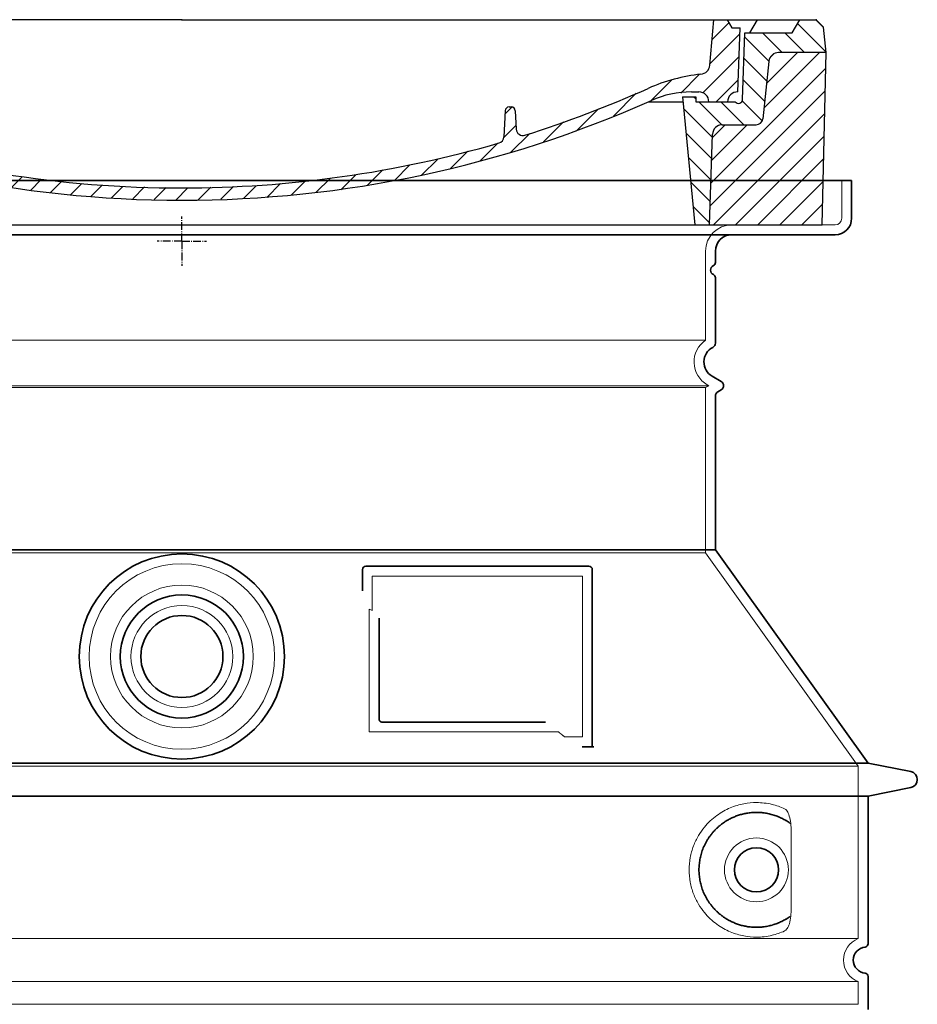
# Model space of a CAD drawing. Units: millimetres. Extents: x 242021 to 263735, y 136028 to 149519.
# Drawn here: x 255003 to 255549, y 144449 to 145049 of the extents above; entities that cross this region are included whole.
import ezdxf

# ---------------------------------------------------------------- set-up
doc = ezdxf.new("R2010")
doc.units = ezdxf.units.MM
for name, pattern in [('AM_DIN_G_W050x2', [6.875, 4.75, -0.875, 0.375, -0.875]), ('AM_ISO08W050', [18, 12, -1.5, 3, -1.5]), ('DASHED', [0])]:
    doc.linetypes.add(name, pattern=pattern)
for name, color, linetype, lineweight in [('AM_7', 4, 'AM_ISO08W050', 25), ('AM_8', 1, 'Continuous', 25), ('Skrytá (ISO)', 1, 'DASHED', 18), ('Viditelná (ISO)', 7, 'Continuous', 35)]:
    doc.layers.add(name, color=color, linetype=linetype, lineweight=lineweight)
doc.layers.add('PUNKTE', color=1, linetype='Continuous')

# ---------------------------------------------------------------- blocks, each defined once
blk = doc.blocks.new('*X78')
at = {"layer": 'AM_8'}
for p, q in [((-339.66, 145.274), (-324.934, 160)), ((-339.206, 132.258), (-312.948, 158.516)), ((-270.19, 147.392), (-257.582, 160)), ((-256.112, 148), (-244.112, 160)), ((322.934, 147.819), (333.212, 158.097)), ((-243.222, 147.42), (-236.047, 154.594)), ((321.643, 133.057), (339.87, 151.285)), ((-338.751, 119.242), (-312.269, 145.724)), ((-242.464, 134.707), (-234.028, 143.143)), ((-332.748, 111.774), (-308.539, 135.983)), ((317.607, 115.551), (339.383, 137.327)), ((-306.735, 124.317), (-301.06, 129.992)), ((-251.2, 112.5), (-232.008, 131.692)), ((303.9, 115.315), (315.168, 126.583)), ((-297.323, 120.259), (-291.614, 125.968)), ((-287.49, 116.621), (-281.317, 122.794)), ((-276.644, 113.997), (-269.965, 120.677)), ((-264.286, 112.885), (-257.171, 120)), ((-239.185, 111.045), (-229.989, 120.241)), ((285.858, 110.743), (298.346, 123.231)), ((325.526, 110), (338.895, 123.369)), ((262.934, 101.289), (276.799, 115.154)), ((-321.052, 110), (-320.989, 110.063)), ((-234.28, 102.479), (-227.97, 108.789)), ((196.794, 102.501), (201.015, 106.723)), ((240.168, 91.994), (253.842, 105.668)), ((-230.155, 93.135), (-224.957, 98.332)), ((220.212, 85.508), (232.511, 97.807)), ((-222.85, 86.969), (-217.348, 92.471)), ((196.033, 88.27), (203.588, 95.825)), ((200.255, 79.021), (211.881, 90.648)), ((-213.217, 83.131), (-207.113, 89.235)), ((-203.01, 79.868), (-196.753, 86.125)), ((181.669, 73.906), (192.442, 84.679)), ((-192.74, 76.667), (-186.392, 83.015)), ((-181.959, 73.978), (-176.032, 79.905)), ((163.723, 69.43), (174.287, 79.995)), ((-171.177, 71.289), (-165.146, 77.321)), ((-160.396, 68.601), (-154.151, 74.845)), ((-149.614, 65.912), (-143.157, 72.369)), ((145.82, 64.998), (156.133, 75.31)), ((-138.372, 63.684), (-132.162, 69.893)), ((-126.921, 61.665), (-120.593, 67.992)), ((-115.47, 59.645), (-108.976, 66.139)), ((113.11, 59.228), (122.361, 68.48)), ((129.465, 62.113), (138.745, 71.393)), ((-104.019, 57.625), (-97.359, 64.285)), ((-92.224, 55.95), (-85.62, 62.555)), ((-80.035, 54.668), (-73.32, 61.384)), ((-67.846, 53.387), (-61.021, 60.213)), ((51.687, 51.687), (60.105, 60.105)), ((66.74, 53.27), (75.173, 61.702)), ((81.794, 54.853), (90.24, 63.299)), ((96.847, 56.435), (105.978, 65.567)), ((-55.657, 52.106), (-48.722, 59.041)), ((-43.053, 51.24), (-35.901, 58.391)), ((-29.959, 50.863), (-22.757, 58.065)), ((-16.866, 50.486), (-9.613, 57.739)), ((-3.773, 50.109), (3.727, 57.608)), ((9.873, 50.284), (17.6, 58.011)), ((23.743, 50.683), (31.474, 58.414)), ((37.612, 51.083), (45.347, 58.817))]:
    blk.add_line(p, q, dxfattribs=at)
blk = doc.blocks.new('701740')
at = {"layer": 'AM_8'}
h = blk.add_hatch(dxfattribs=at)
h.set_pattern_fill('ANSI31', color=256, scale=3, angle=90, style=0)
h.set_pattern_definition([(135, (-11773.946, -11292.978), (-6.735192, -6.735192), [])])
h.paths.add_polyline_path([(-323.24, 65.19), (-321.5, 10), (-312.5, 10), (-305, 88), (-313, 88), (-313, 85), (-337.08, 85, -0.414214), (-338.08, 84), (-338.91, 84), (-342.32, 84, -0.365571), (-344.78, 86.08), (-352, 127), (-371.78, 127), (-376.4, 135), (-386.4, 135), (-390.87, 130.53), (-392.5, 115), (-363.53, 115, -0.383868), (-357.56, 109.63), (-353.88, 74.58, 0.383868), (-349.9, 71), (-329.23, 71, -0.40503)])
h.paths.add_polyline_path([(329.23, 71), (349.9, 71, 0.383868), (353.88, 74.58), (357.56, 109.63, -0.383868), (363.53, 115), (392.5, 115), (390.87, 130.53), (386.4, 135), (376.4, 135), (371.78, 127), (343, 127), (341.58, 86.46, -0.714995), (337.08, 85), (313, 85), (313, 88), (305, 88), (312.5, 10), (321.5, 10), (323.24, 65.19, -0.40503)])
h = blk.add_hatch(dxfattribs=at)
h.set_pattern_fill('ANSI31', color=256, scale=3, style=0)
h.set_pattern_definition([(45, (-11773.946, -11292.978), (-6.735192, 6.735192), [])])
h.paths.add_polyline_path([(-323.24, 65.19, 0.40503), (-329.23, 71), (-349.9, 71, -0.383868), (-353.88, 74.58), (-357.56, 109.63, 0.383868), (-363.53, 115), (-392.5, 115), (-390, 10), (-321.5, 10)])
h.paths.add_polyline_path([(349.9, 71), (329.23, 71, 0.40503), (323.24, 65.19), (321.5, 10), (390, 10), (392.5, 115), (363.53, 115, 0.383868), (357.56, 109.63), (353.88, 74.58, -0.383868)])
for p, q in [((-390.87, 130.53), (-386.4, 135)), ((0, 135), (-386.4, 135)), ((-371.78, 127), (-376.4, 135)), ((-332.11, 135), (-335, 130)), ((-312.56, 122.38), (-313, 135)), ((-270.6, 123.42), (-271, 135)), ((-227.21, 79.46), (-237, 135)), ((0, 135), (386.4, 135)), ((321.57, 107.22), (324, 135)), ((332.11, 135), (335, 130)), ((346, 127), (350.62, 135)), ((371.78, 127), (376.4, 135)), ((390.87, 130.53), (386.4, 135)), ((-392.5, 115), (-390.87, 130.53)), ((-352, 127), (-371.78, 127)), ((-344.78, 86.07), (-352, 127)), ((-344.96, 107.07), (-349, 130)), ((-335, 130), (-349, 130)), ((-338.64, 91), (-340, 130)), ((335, 130), (340, 130)), ((338.64, 91), (340, 130)), ((341.58, 86.41), (343, 127)), ((343, 127), (371.78, 127)), ((392.5, 115), (390.87, 130.53)), ((-261.83, 123), (-244.59, 123)), ((-242.89, 97.41), (-242.09, 120.41)), ((-390, 10), (-392.5, 115)), ((-392.5, 115), (-363.53, 115)), ((392.5, 115), (363.53, 115)), ((390, 10), (392.5, 115)), ((-357.56, 109.63), (-353.88, 74.58)), ((357.56, 109.63), (353.88, 74.58)), ((-342.49, 105), (-341.54, 105)), ((-342.49, 105), (-340.9, 85.83)), ((-321, 85), (-320.8, 90.63)), ((-310.42, 91), (-315, 91)), ((-245.39, 95), (-258, 95)), ((310.42, 91), (315, 91)), ((-342.32, 84), (-338.91, 84)), ((-338.91, 84), (-338.64, 84)), ((-338.64, 84), (-338.08, 84)), ((-337.08, 85), (-337.08, 85)), ((-313, 85), (-337.08, 85)), ((-313, 88), (-313, 85)), ((-313, 88), (-305, 88)), ((-305, 88), (-312.5, 10)), ((-244.61, 87.5), (-258, 87.5)), ((284.18, 85), (305.2, 85)), ((284.18, 85), (305.2, 85)), ((305, 88), (312.5, 10)), ((305, 88), (313, 88)), ((305, 88), (313, 88)), ((313, 88), (313, 85)), ((313, 88), (313, 85)), ((313, 85), (337.08, 85)), ((313, 85), (337.08, 85)), ((196.89, 79.49), (196.14, 63.54)), ((199.39, 81.88), (200, 81.88)), ((200, 81.88), (200.63, 81.88)), ((203.13, 79.51), (203.73, 68.22)), ((-329.23, 71), (-349.9, 71)), ((329.23, 71), (349.9, 71)), ((-321.5, 10), (-323.24, 65.19)), ((321.5, 10), (323.24, 65.19)), ((-312.5, 10), (-390, 10)), ((-321.5, 10), (0, 10)), ((0, 10), (321.5, 10)), ((321.5, 10), (390, 10))]:
    blk.add_line(p, q)
for centre, radius, start, end in [((-292.57, 123.08), 20, 182, 243.69), ((-267.05, 123.54), 3.54, 182, 329.767), ((-261.83, 120.5), 2.5, 90, 149.767), ((-244.59, 120.5), 2.5, 358, 90), ((-363.53, 109), 6, 5.99923, 90), ((363.53, 109), 6, 90, 174.00077), ((-342.49, 107.5), 2.5, 190, 270), ((-341.54, 102.5), 2.5, 2, 90), ((-258, 193), 98, 243.69, 270), ((315.59, 107.74), 6, 275.893, 355), ((-310.81, 90.28), 10, 62.792, 178), ((-258, 193), 105.5, 242.792, 270), ((-245.39, 97.5), 2.5, 270, 358), ((326.99, -2.67), 105, 95.892, 114.109), ((-338.43, 85), 6, 0, 92.001), ((-315, 85), 6, 90, 180), ((-310.42, 31), 60, 65.994, 90), ((0, 728), 695.5, 287.48, 294.109), ((310.42, 31), 60, 90, 114.006), ((315, 85), 6, 0, 90), ((338.43, 85), 6, 87.999, 180), ((-342.32, 86.5), 2.5, 190, 270), ((-338.91, 86), 2, 184.75823, 270), ((-338.08, 85), 1, 270, 360), ((0, 728), 703, 245.993, 270), ((-244.61, 77.5), 10, 8.13, 90), ((0, 728), 703, 270, 294.006), ((339.08, 86.5), 2.5, 216.87, 358), ((339.08, 86.5), 2.5, 216.87, 358), ((-211.45, 82.24), 23.5, 188.13, 251.869), ((-211.45, 82.24), 16, 190, 251.869), ((199.39, 79.38), 2.5, 89.998, 177.298), ((200.63, 79.38), 2.5, 3.047, 90.002), ((-349.9, 75), 4, 185.99923, 270), ((349.9, 75), 4, 270, 354.00077), ((-329.23, 65), 6, 1.80227, 90), ((0, 728), 695.5, 251.869, 270), ((207.72, 68.44), 4, 183.047, 287.483), ((329.23, 65), 6, 90, 178.19773), ((192.14, 63.73), 4, 286.132, 357.298), ((0, 728), 695.5, 270, 286.132)]:
    blk.add_arc(centre, radius, start, end)
at = {"layer": 'AM_7', "linetype": 'AM_DIN_G_W050x2'}
for q in [(0, 15.02), (0, 15.02), (-15.02, 0), (15.02, 0), (0, -15.02), (0, -15.02)]:
    blk.add_line((0, 0), q, dxfattribs=at)
at = {"layer": 'PUNKTE'}
for p in [(-386.4, 135), (0, 135), (0, 135), (0, 135), (0, 135), (386.4, 135), (-321.5, 10), (0, 10), (0, 10)]:
    blk.add_point(p, dxfattribs=at)
at = {"layer": 'AM_8'}
blk.add_blockref('*X78', (0, -25), dxfattribs=at)

msp = doc.modelspace()

# ---------------------------------------------------------------- linework, layer by layer
at = {"layer": 'Skrytá (ISO)', "ltscale": 4.378584}
msp.add_line((255503.4, 144927.7), (255503.4, 144950.7), dxfattribs=at)
at = {"layer": 'Skrytá (ISO)', "ltscale": 13.14391}
msp.add_line((254703.4, 144923.7), (255499.4, 144923.7), dxfattribs=at)
at = {"layer": 'Skrytá (ISO)', "ltscale": 13.137691}
msp.add_line((255420.4, 144853.37), (255420.4, 144907.7), dxfattribs=at)
at = {"layer": 'Skrytá (ISO)', "ltscale": 13.097497}
for p, q in [((255420.4, 144853.37), (254782.4, 144853.37)), ((255420.4, 144824.55), (254782.4, 144824.55)), ((255420.4, 144723.78), (254782.4, 144723.78))]:
    msp.add_line(p, q, dxfattribs=at)
at = {"layer": 'Skrytá (ISO)', "ltscale": 13.179613}
msp.add_line((255422.4, 144825.7), (254780.4, 144825.7), dxfattribs=at)
at = {"layer": 'Skrytá (ISO)', "ltscale": 0.439558}
msp.add_line((255420.4, 144824.55), (255422.4, 144825.7), dxfattribs=at)
at = {"layer": 'Skrytá (ISO)', "ltscale": 12.18212}
msp.add_line((255420.4, 144723.78), (255420.4, 144824.55), dxfattribs=at)
at = {"layer": 'Skrytá (ISO)', "ltscale": 0.219729}
msp.add_line((255421.4, 144826.28), (255422.4, 144825.7), dxfattribs=at)
at = {"layer": 'Skrytá (ISO)', "ltscale": 12.882055}
msp.add_line((255420.4, 144723.78), (255513.4, 144593.78), dxfattribs=at)
at = {"layer": 'Skrytá (ISO)', "ltscale": 4.010478}
msp.add_line((255217.4, 144709.7), (255217.4, 144688.64), dxfattribs=at)
at = {"layer": 'Skrytá (ISO)', "ltscale": 12.37911}
msp.add_line((255345.4, 144709.7), (255217.4, 144709.7), dxfattribs=at)
at = {"layer": 'Skrytá (ISO)', "ltscale": 11.847196}
msp.add_line((255345.4, 144611.7), (255345.4, 144709.7), dxfattribs=at)
at = {"layer": 'Skrytá (ISO)', "ltscale": 12.468955}
msp.add_line((255215.5, 144614.7), (255330.87, 144614.7), dxfattribs=at)
at = {"layer": 'Skrytá (ISO)', "ltscale": 2.062627}
msp.add_line((255334.56, 144611.7), (255345.4, 144611.7), dxfattribs=at)
at = {"layer": 'Skrytá (ISO)', "ltscale": 13.039331}
for p, q in [((254689.4, 144593.78), (255513.4, 144593.78)), ((254689.4, 144488.78), (255513.4, 144488.78)), ((255513.4, 144462.63), (254689.4, 144462.63)), ((254689.4, 144448.78), (255513.4, 144448.78))]:
    msp.add_line(p, q, dxfattribs=at)
at = {"layer": 'Skrytá (ISO)', "ltscale": 12.693194}
msp.add_line((255513.4, 144593.78), (255513.4, 144488.78), dxfattribs=at)
at = {"layer": 'Skrytá (ISO)', "ltscale": 12.275962}
msp.add_line((255472.48, 144505.32), (255472.48, 144556.09), dxfattribs=at)
at = {"layer": 'Skrytá (ISO)', "ltscale": 2.635983}
msp.add_line((255513.4, 144462.63), (255513.4, 144448.78), dxfattribs=at)
at = {"layer": 'Skrytá (ISO)', "ltscale": 13.204879}
msp.add_circle((255101.4, 144660.7), 56.5, dxfattribs=at)
at = {"layer": 'Skrytá (ISO)', "ltscale": 13.216565}
msp.add_circle((255101.4, 144660.7), 43.5, dxfattribs=at)
at = {"layer": 'Skrytá (ISO)', "ltscale": 13.455288}
msp.add_circle((255101.4, 144660.7), 31, dxfattribs=at)
at = {"layer": 'Skrytá (ISO)', "ltscale": 11.818951}
msp.add_circle((255451.4, 144530.7), 19.45, dxfattribs=at)
at = {"layer": 'Skrytá (ISO)', "ltscale": 4.78461}
msp.add_arc((255436.4, 144907.7), 16, 90, 180, dxfattribs=at)
at = {"layer": 'Skrytá (ISO)', "ltscale": 1.196077}
msp.add_arc((255499.4, 144927.7), 4, 270, 0, dxfattribs=at)
at = {"layer": 'Skrytá (ISO)', "ltscale": 6.154692}
msp.add_arc((255429.4, 144840.14), 16, 124.22887, 240, dxfattribs=at)
at = {"layer": 'Skrytá (ISO)', "ltscale": 0.398348}
msp.add_arc((255058.55, 144351.5), 372.69, 64.77092, 65.09268, dxfattribs=at)
at = {"layer": 'Skrytá (ISO)', "ltscale": 6.426379}
msp.add_arc((255518.4, 144475.7), 14, 110.92483, 249.07517, dxfattribs=at)
at = {"layer": 'Skrytá (ISO)', "ltscale": 15.091075}
msp.add_rational_spline([(255215.5, 144689.52), (255215.5, 144655.1), (255215.5, 144614.7)], [1.00391800559, 1.00604730413, 1.00235786927], degree=2, dxfattribs=at)
at = {"layer": 'Skrytá (ISO)', "ltscale": 0.905796}
msp.add_rational_spline([(255334.56, 144611.7), (255332.71, 144613.21), (255330.87, 144614.7)], [1.01872128411, 1.02024725224, 1.02175351756], degree=2, dxfattribs=at)
at = {"layer": 'Skrytá (ISO)', "ltscale": 13.256505}
msp.add_open_spline([(255468.52, 144567.96), (255466.07, 144569.08), (255463.51, 144569.96), (255457.78, 144571.33), (255454.58, 144571.7), (255448.98, 144571.7), (255446.39, 144571.49), (255441.01, 144570.46), (255438.22, 144569.64), (255432.65, 144567.29), (255429.87, 144565.75), (255424.55, 144561.86), (255422, 144559.51), (255418.46, 144555.19), (255417.22, 144553.46), (255414.95, 144549.61), (255413.92, 144547.5), (255412.21, 144543), (255411.54, 144540.61), (255410.63, 144535.7), (255410.4, 144533.19), (255410.4, 144528.22), (255410.63, 144525.7), (255411.54, 144520.79), (255412.21, 144518.4), (255413.92, 144513.9), (255414.95, 144511.79), (255417.22, 144507.95), (255418.46, 144506.22), (255422, 144501.89), (255424.55, 144499.54), (255429.87, 144495.65), (255432.65, 144494.11), (255438.22, 144491.76), (255441.01, 144490.95), (255446.39, 144489.92), (255448.98, 144489.7), (255454.58, 144489.7), (255457.78, 144490.08), (255463.51, 144491.44), (255466.07, 144492.32), (255468.52, 144493.45)], degree=3, knots=[7.212232, 7.212232, 7.212232, 7.212232, 8.734874, 8.734874, 10.543612, 10.543612, 11.918141, 11.918141, 13.29267, 13.29267, 14.667199, 14.667199, 16.041728, 16.041728, 16.786737, 16.786737, 17.531747, 17.531747, 18.276757, 18.276757, 19.021767, 19.021767, 19.766776, 19.766776, 20.511786, 20.511786, 21.256796, 21.256796, 22.001806, 22.001806, 23.376334, 23.376334, 24.750863, 24.750863, 26.125392, 26.125392, 27.499921, 27.499921, 29.308659, 29.308659, 30.831301, 30.831301, 30.831301, 30.831301], dxfattribs=at)
at = {"layer": 'Skrytá (ISO)', "ltscale": 3.049721}
msp.add_open_spline([(255472.48, 144556.09), (255472.48, 144557.08), (255472.43, 144558.09), (255472.15, 144560.69), (255471.85, 144562.2), (255471.07, 144564.71), (255470.6, 144565.74), (255469.59, 144567.21), (255469.07, 144567.71), (255468.52, 144567.96)], degree=3, knots=[-1.550935, -1.550935, -1.550935, -1.550935, -1.2581, -1.2581, -0.794126, -0.794126, -0.370827, -0.370827, 0, 0, 0, 0], dxfattribs=at)
at = {"layer": 'Skrytá (ISO)', "ltscale": 3.049725}
msp.add_open_spline([(255468.52, 144493.45), (255469.1, 144493.71), (255469.65, 144494.25), (255470.65, 144495.77), (255471.09, 144496.76), (255471.87, 144499.26), (255472.18, 144500.83), (255472.44, 144503.43), (255472.48, 144504.39), (255472.48, 144505.32)], degree=3, knots=[-6.248464, -6.248464, -6.248464, -6.248464, -5.855111, -5.855111, -5.440025, -5.440025, -4.943712, -4.943712, -4.655335, -4.655335, -4.655335, -4.655335], dxfattribs=at)
at = {"layer": 'Viditelná (ISO)'}
for p, q in [((255509.4, 144950.7), (254693.4, 144950.7)), ((255509.4, 144927.7), (255509.4, 144950.7)), ((254703.4, 144917.7), (255499.4, 144917.7)), ((255426.4, 144900.7), (255426.4, 144907.7)), ((255426.4, 144851.67), (255426.4, 144891.54)), ((255424.4, 144831.48), (255429.9, 144828.3)), ((255427.9, 144821.95), (255429.9, 144823.1)), ((255426.4, 144725.7), (255426.4, 144819.35)), ((255426.4, 144725.7), (254776.4, 144725.7)), ((255426.4, 144725.7), (255519.4, 144595.7)), ((255211.4, 144713.7), (255211.4, 144700.73)), ((255349.4, 144715.7), (255213.4, 144715.7)), ((255351.4, 144605.7), (255351.4, 144713.7)), ((255221.5, 144683.99), (255221.5, 144622.7)), ((255223.5, 144620.7), (255322.86, 144620.7)), ((255347.56, 144605.7), (255349.4, 144605.7)), ((255349.4, 144605.7), (255351.4, 144605.7)), ((254683.4, 144595.7), (255519.4, 144595.7)), ((255519.4, 144595.7), (255545.36, 144590.61)), ((254683.4, 144575.7), (255519.4, 144575.7)), ((255519.4, 144575.7), (255545.36, 144580.8)), ((255519.4, 144575.7), (255519.4, 144485.65)), ((255519.4, 144465.75), (255519.4, 144445.65))]:
    msp.add_line(p, q, dxfattribs=at)
for centre, radius in [((255101.4, 144660.7), 62.5), ((255101.4, 144660.7), 37.5), ((255101.4, 144660.7), 25), ((255451.4, 144530.7), 13.45)]:
    msp.add_circle(centre, radius, dxfattribs=at)
for centre, radius, start, end in [((255499.4, 144927.7), 10, 270, 0), ((255436.4, 144907.7), 10, 90, 180), ((255424.4, 144900.7), 2, 293.57818, 0), ((255426.4, 144896.12), 3, 113.57818, 246.42182), ((255424.4, 144891.54), 2, 0, 66.42182), ((255423.4, 144851.67), 3, 297.48643, 0), ((255429.4, 144840.14), 10, 117.48643, 240), ((255428.4, 144825.7), 3, 300, 60), ((255429.4, 144819.35), 3, 120, 180), ((255213.4, 144713.7), 2, 90, 180), ((255349.4, 144713.7), 2, 0, 90), ((255544.4, 144585.7), 5, 281.09973, 78.90027), ((255517.4, 144485.65), 2, 275.73917, 0), ((255518.4, 144475.7), 8, 95.73917, 264.26083), ((255517.4, 144465.75), 2, 0, 84.26083)]:
    msp.add_arc(centre, radius, start, end, dxfattribs=at)
for centre, major_axis, ratio, start_param, end_param in [((255472.99, 144560.74), (-1.15, -1.62), 0.849968, 6.277943, 6.277951), ((255473.03, 144500.64), (-1.23, 1.63), 0.849913, 6.264078, 6.264085)]:
    msp.add_ellipse(centre, major_axis=major_axis, ratio=ratio, start_param=start_param, end_param=end_param, dxfattribs=at)
for points, knots in [([(255223.5, 144620.7), (255223.5, 144620.7), (255223.49, 144620.7), (255223.49, 144620.7), (255223.44, 144620.7), (255223.39, 144620.7), (255223.35, 144620.71), (255223.34, 144620.71), (255223.33, 144620.71), (255223.32, 144620.71), (255223.28, 144620.71), (255223.23, 144620.72), (255223.19, 144620.73), (255223.18, 144620.73), (255223.17, 144620.73), (255223.16, 144620.73), (255223.12, 144620.74), (255223.08, 144620.75), (255223.04, 144620.76), (255223.03, 144620.76), (255223.01, 144620.76), (255223, 144620.77), (255222.96, 144620.78), (255222.93, 144620.79), (255222.89, 144620.8), (255222.88, 144620.8), (255222.86, 144620.81), (255222.85, 144620.81), (255222.81, 144620.82), (255222.78, 144620.84), (255222.75, 144620.85), (255222.73, 144620.86), (255222.72, 144620.86), (255222.7, 144620.87), (255222.67, 144620.88), (255222.64, 144620.9), (255222.61, 144620.91), (255222.59, 144620.92), (255222.58, 144620.93), (255222.56, 144620.94), (255222.53, 144620.95), (255222.5, 144620.97), (255222.48, 144620.99), (255222.46, 144621), (255222.44, 144621.01), (255222.42, 144621.02), (255222.4, 144621.04), (255222.37, 144621.05), (255222.35, 144621.07), (255222.33, 144621.09), (255222.31, 144621.1), (255222.29, 144621.12), (255222.26, 144621.13), (255222.24, 144621.15), (255222.22, 144621.17), (255222.2, 144621.19), (255222.18, 144621.21), (255222.15, 144621.23), (255222.13, 144621.24), (255222.11, 144621.26), (255222.1, 144621.28), (255222.07, 144621.31), (255222.05, 144621.33), (255222.03, 144621.36), (255222.01, 144621.37), (255221.99, 144621.39), (255221.98, 144621.41), (255221.95, 144621.44), (255221.93, 144621.47), (255221.91, 144621.5), (255221.89, 144621.52), (255221.88, 144621.54), (255221.86, 144621.56), (255221.84, 144621.59), (255221.82, 144621.63), (255221.8, 144621.66), (255221.78, 144621.68), (255221.77, 144621.7), (255221.76, 144621.72), (255221.74, 144621.76), (255221.72, 144621.8), (255221.7, 144621.84), (255221.69, 144621.86), (255221.68, 144621.87), (255221.68, 144621.89), (255221.66, 144621.94), (255221.64, 144621.98), (255221.62, 144622.03), (255221.61, 144622.05), (255221.61, 144622.06), (255221.6, 144622.08), (255221.59, 144622.13), (255221.57, 144622.18), (255221.56, 144622.24), (255221.56, 144622.25), (255221.55, 144622.26), (255221.55, 144622.28), (255221.54, 144622.33), (255221.53, 144622.4), (255221.52, 144622.46), (255221.52, 144622.47), (255221.52, 144622.48), (255221.52, 144622.48), (255221.51, 144622.55), (255221.5, 144622.62), (255221.5, 144622.68), (255221.5, 144622.69), (255221.5, 144622.7), (255221.5, 144622.7)], [0, 0, 0, 0, 0.004887, 0.004887, 0.004887, 0.055556, 0.055556, 0.055556, 0.06316, 0.06316, 0.06316, 0.111111, 0.111111, 0.111111, 0.12144, 0.12144, 0.12144, 0.166667, 0.166667, 0.166667, 0.179719, 0.179719, 0.179719, 0.222222, 0.222222, 0.222222, 0.237997, 0.237997, 0.237997, 0.277778, 0.277778, 0.277778, 0.296298, 0.296298, 0.296298, 0.333333, 0.333333, 0.333333, 0.354563, 0.354563, 0.354563, 0.388889, 0.388889, 0.388889, 0.412831, 0.412831, 0.412831, 0.444444, 0.444444, 0.444444, 0.471088, 0.471088, 0.471088, 0.5, 0.5, 0.5, 0.52937, 0.52937, 0.52937, 0.555556, 0.555556, 0.555556, 0.587652, 0.587652, 0.587652, 0.611111, 0.611111, 0.611111, 0.645937, 0.645937, 0.645937, 0.666667, 0.666667, 0.666667, 0.704209, 0.704209, 0.704209, 0.722222, 0.722222, 0.722222, 0.762492, 0.762492, 0.762492, 0.777778, 0.777778, 0.777778, 0.820769, 0.820769, 0.820769, 0.833333, 0.833333, 0.833333, 0.879044, 0.879044, 0.879044, 0.888889, 0.888889, 0.888889, 0.937322, 0.937322, 0.937322, 0.944444, 0.944444, 0.944444, 0.995607, 0.995607, 0.995607, 1, 1, 1, 1]), ([(255347.56, 144605.7), (255347.13, 144605.7), (255346.68, 144605.7), (255345.86, 144605.7), (255345.49, 144605.7), (255345.2, 144605.7)], [0, 0, 0, 0, 0.1311494, 0.1311494, 0.2590568, 0.2590568, 0.2590568, 0.2590568]), ([(255352.41, 144605.7), (255352.25, 144605.7), (255352.11, 144605.7), (255351.86, 144605.7), (255351.76, 144605.7), (255351.58, 144605.7), (255351.51, 144605.7), (255351.42, 144605.7), (255351.4, 144605.7), (255351.4, 144605.7)], [0, 0, 0, 0, 0.0588032, 0.0588032, 0.1242551, 0.1242551, 0.1935257, 0.1935257, 0.2623886, 0.2623886, 0.2623886, 0.2623886]), ([(255471.83, 144559.12), (255471.07, 144559.67), (255470.28, 144560.19), (255469.46, 144560.68), (255469.44, 144560.7), (255469.41, 144560.71), (255469.38, 144560.73), (255468.57, 144561.22), (255467.72, 144561.68), (255466.85, 144562.11), (255466.82, 144562.12), (255466.8, 144562.13), (255466.77, 144562.15), (255465.9, 144562.57), (255465, 144562.96), (255464.1, 144563.32), (255464.07, 144563.33), (255464.04, 144563.34), (255464.02, 144563.35), (255463.1, 144563.7), (255462.18, 144564.01), (255461.25, 144564.29), (255461.22, 144564.3), (255461.2, 144564.3), (255461.17, 144564.31), (255460.24, 144564.58), (255459.3, 144564.81), (255458.36, 144565), (255458.33, 144565.01), (255458.3, 144565.01), (255458.28, 144565.02), (255457.34, 144565.21), (255456.39, 144565.36), (255455.45, 144565.47), (255455.43, 144565.47), (255455.4, 144565.47), (255455.38, 144565.48), (255454.43, 144565.58), (255453.5, 144565.65), (255452.57, 144565.68), (255452.54, 144565.68), (255452.52, 144565.68), (255452.5, 144565.69), (255451.57, 144565.71), (255450.65, 144565.71), (255449.74, 144565.66), (255449.71, 144565.66), (255449.69, 144565.66), (255449.67, 144565.66), (255448.76, 144565.61), (255447.86, 144565.53), (255446.98, 144565.42), (255446.96, 144565.42), (255446.94, 144565.42), (255446.92, 144565.41), (255446.03, 144565.3), (255445.17, 144565.15), (255444.32, 144564.98), (255444.3, 144564.97), (255444.28, 144564.97), (255444.26, 144564.97), (255443.41, 144564.79), (255442.58, 144564.58), (255441.77, 144564.35), (255441.75, 144564.35), (255441.73, 144564.34), (255441.72, 144564.34), (255440.9, 144564.1), (255440.11, 144563.84), (255439.34, 144563.56), (255439.32, 144563.55), (255439.31, 144563.55), (255439.29, 144563.54), (255438.52, 144563.26), (255437.77, 144562.95), (255437.04, 144562.62), (255437.03, 144562.62), (255437.01, 144562.61), (255437, 144562.6), (255436.27, 144562.27), (255435.57, 144561.93), (255434.88, 144561.56), (255434.87, 144561.55), (255434.86, 144561.55), (255434.84, 144561.54), (255434.16, 144561.17), (255433.5, 144560.79), (255432.86, 144560.39), (255432.85, 144560.38), (255432.84, 144560.37), (255432.82, 144560.37), (255432.18, 144559.97), (255431.57, 144559.55), (255430.97, 144559.12), (255430.96, 144559.12), (255430.95, 144559.11), (255430.94, 144559.1), (255430.35, 144558.67), (255429.78, 144558.23), (255429.23, 144557.78), (255429.22, 144557.77), (255429.21, 144557.77), (255429.2, 144557.76), (255428.65, 144557.31), (255428.12, 144556.85), (255427.61, 144556.38), (255427.61, 144556.37), (255427.6, 144556.36), (255427.59, 144556.36), (255427.08, 144555.89), (255426.6, 144555.41), (255426.13, 144554.92), (255426.13, 144554.92), (255426.12, 144554.91), (255426.11, 144554.9), (255425.65, 144554.42), (255425.21, 144553.93), (255424.78, 144553.43), (255424.78, 144553.42), (255424.77, 144553.41), (255424.76, 144553.41), (255424.34, 144552.91), (255423.94, 144552.41), (255423.55, 144551.9), (255423.55, 144551.9), (255423.54, 144551.89), (255423.54, 144551.88), (255423.15, 144551.38), (255422.79, 144550.87), (255422.44, 144550.35), (255422.43, 144550.35), (255422.43, 144550.34), (255422.43, 144550.34), (255422.08, 144549.82), (255421.75, 144549.31), (255421.44, 144548.79), (255421.43, 144548.78), (255421.43, 144548.78), (255421.43, 144548.77), (255421.11, 144548.26), (255420.82, 144547.74), (255420.54, 144547.22), (255420.54, 144547.21), (255420.53, 144547.21), (255420.53, 144547.2), (255420.25, 144546.68), (255419.99, 144546.16), (255419.74, 144545.64), (255419.74, 144545.63), (255419.74, 144545.63), (255419.74, 144545.62), (255419.49, 144545.1), (255419.26, 144544.57), (255419.05, 144544.05), (255419.04, 144544.05), (255419.04, 144544.04), (255419.04, 144544.04), (255418.82, 144543.52), (255418.62, 144542.99), (255418.44, 144542.47), (255418.44, 144542.47), (255418.43, 144542.46), (255418.43, 144542.46), (255418.25, 144541.93), (255418.07, 144541.41), (255417.91, 144540.89), (255417.91, 144540.88), (255417.91, 144540.88), (255417.91, 144540.88), (255417.75, 144540.36), (255417.61, 144539.83), (255417.47, 144539.31), (255417.34, 144538.79), (255417.22, 144538.26), (255417.11, 144537.74), (255417.01, 144537.21), (255416.91, 144536.69), (255416.83, 144536.17), (255416.75, 144535.65), (255416.68, 144535.12), (255416.62, 144534.6), (255416.56, 144534.08), (255416.51, 144533.56), (255416.48, 144533.04), (255416.44, 144532.52), (255416.42, 144532), (255416.41, 144531.48), (255416.4, 144530.96), (255416.4, 144530.44), (255416.41, 144529.92), (255416.42, 144529.4), (255416.44, 144528.89), (255416.48, 144528.37), (255416.51, 144527.85), (255416.56, 144527.33), (255416.62, 144526.81), (255416.68, 144526.28), (255416.75, 144525.76), (255416.83, 144525.24), (255416.91, 144524.72), (255417.01, 144524.2), (255417.11, 144523.67), (255417.22, 144523.15), (255417.34, 144522.63), (255417.47, 144522.1), (255417.61, 144521.58), (255417.75, 144521.05), (255417.91, 144520.53), (255417.91, 144520.52), (255417.91, 144520.52), (255417.91, 144520.52), (255418.07, 144519.99), (255418.25, 144519.47), (255418.43, 144518.95), (255418.43, 144518.94), (255418.44, 144518.94), (255418.44, 144518.94), (255418.62, 144518.41), (255418.82, 144517.89), (255419.04, 144517.37), (255419.04, 144517.36), (255419.04, 144517.36), (255419.05, 144517.35), (255419.26, 144516.83), (255419.49, 144516.31), (255419.74, 144515.78), (255419.74, 144515.78), (255419.74, 144515.77), (255419.74, 144515.77), (255419.99, 144515.25), (255420.25, 144514.73), (255420.53, 144514.2), (255420.53, 144514.2), (255420.54, 144514.19), (255420.54, 144514.19), (255420.82, 144513.67), (255421.11, 144513.15), (255421.43, 144512.63), (255421.43, 144512.63), (255421.43, 144512.62), (255421.44, 144512.61), (255421.75, 144512.1), (255422.08, 144511.58), (255422.43, 144511.07), (255422.43, 144511.06), (255422.43, 144511.06), (255422.44, 144511.05), (255422.79, 144510.54), (255423.15, 144510.03), (255423.54, 144509.52), (255423.54, 144509.52), (255423.55, 144509.51), (255423.55, 144509.5), (255423.94, 144509), (255424.34, 144508.49), (255424.76, 144508), (255424.77, 144507.99), (255424.78, 144507.98), (255424.78, 144507.98), (255425.21, 144507.48), (255425.65, 144506.99), (255426.11, 144506.5), (255426.12, 144506.5), (255426.13, 144506.49), (255426.13, 144506.48), (255426.6, 144506), (255427.08, 144505.52), (255427.59, 144505.05), (255427.6, 144505.04), (255427.61, 144505.03), (255427.61, 144505.03), (255428.12, 144504.56), (255428.65, 144504.1), (255429.2, 144503.64), (255429.21, 144503.64), (255429.22, 144503.63), (255429.23, 144503.62), (255429.78, 144503.17), (255430.35, 144502.73), (255430.94, 144502.3), (255430.95, 144502.3), (255430.96, 144502.29), (255430.97, 144502.28), (255431.57, 144501.85), (255432.18, 144501.44), (255432.82, 144501.04), (255432.84, 144501.03), (255432.85, 144501.02), (255432.86, 144501.02), (255433.5, 144500.62), (255434.16, 144500.23), (255434.84, 144499.87), (255434.86, 144499.86), (255434.87, 144499.85), (255434.88, 144499.85), (255435.57, 144499.48), (255436.27, 144499.13), (255437, 144498.8), (255437.01, 144498.8), (255437.03, 144498.79), (255437.04, 144498.78), (255437.77, 144498.45), (255438.52, 144498.15), (255439.29, 144497.86), (255439.31, 144497.86), (255439.32, 144497.85), (255439.34, 144497.85), (255440.11, 144497.56), (255440.9, 144497.3), (255441.72, 144497.07), (255441.73, 144497.06), (255441.75, 144497.06), (255441.77, 144497.05), (255442.58, 144496.82), (255443.41, 144496.61), (255444.26, 144496.44), (255444.28, 144496.43), (255444.3, 144496.43), (255444.32, 144496.43), (255445.17, 144496.25), (255446.03, 144496.1), (255446.92, 144495.99), (255446.94, 144495.99), (255446.96, 144495.99), (255446.98, 144495.98), (255447.86, 144495.87), (255448.76, 144495.79), (255449.67, 144495.75), (255449.69, 144495.74), (255449.71, 144495.74), (255449.74, 144495.74), (255450.65, 144495.7), (255451.57, 144495.69), (255452.5, 144495.72), (255452.52, 144495.72), (255452.54, 144495.72), (255452.57, 144495.72), (255453.5, 144495.75), (255454.43, 144495.82), (255455.38, 144495.93), (255455.4, 144495.93), (255455.43, 144495.93), (255455.45, 144495.94), (255456.39, 144496.05), (255457.34, 144496.2), (255458.28, 144496.39), (255458.3, 144496.39), (255458.33, 144496.4), (255458.36, 144496.4), (255459.3, 144496.59), (255460.24, 144496.82), (255461.17, 144497.09), (255461.2, 144497.1), (255461.22, 144497.11), (255461.25, 144497.12), (255462.18, 144497.39), (255463.1, 144497.7), (255464.02, 144498.06), (255464.04, 144498.07), (255464.07, 144498.08), (255464.1, 144498.09), (255465, 144498.44), (255465.9, 144498.83), (255466.77, 144499.26), (255466.8, 144499.27), (255466.82, 144499.28), (255466.85, 144499.3), (255467.72, 144499.72), (255468.57, 144500.19), (255469.38, 144500.68), (255469.41, 144500.69), (255469.44, 144500.71), (255469.46, 144500.72), (255470.28, 144501.22), (255471.07, 144501.74), (255471.83, 144502.29)], [0, 0, 0, 0, 0.01405, 0.01405, 0.01405, 0.014493, 0.014493, 0.014493, 0.028556, 0.028556, 0.028556, 0.028986, 0.028986, 0.028986, 0.043062, 0.043062, 0.043062, 0.043478, 0.043478, 0.043478, 0.057568, 0.057568, 0.057568, 0.057971, 0.057971, 0.057971, 0.072074, 0.072074, 0.072074, 0.072464, 0.072464, 0.072464, 0.08658, 0.08658, 0.08658, 0.086957, 0.086957, 0.086957, 0.101085, 0.101085, 0.101085, 0.101449, 0.101449, 0.101449, 0.115591, 0.115591, 0.115591, 0.115942, 0.115942, 0.115942, 0.130097, 0.130097, 0.130097, 0.130435, 0.130435, 0.130435, 0.144603, 0.144603, 0.144603, 0.144928, 0.144928, 0.144928, 0.159109, 0.159109, 0.159109, 0.15942, 0.15942, 0.15942, 0.173615, 0.173615, 0.173615, 0.173913, 0.173913, 0.173913, 0.188121, 0.188121, 0.188121, 0.188406, 0.188406, 0.188406, 0.202627, 0.202627, 0.202627, 0.202899, 0.202899, 0.202899, 0.217133, 0.217133, 0.217133, 0.217391, 0.217391, 0.217391, 0.231639, 0.231639, 0.231639, 0.231884, 0.231884, 0.231884, 0.246145, 0.246145, 0.246145, 0.246377, 0.246377, 0.246377, 0.260651, 0.260651, 0.260651, 0.26087, 0.26087, 0.26087, 0.275157, 0.275157, 0.275157, 0.275362, 0.275362, 0.275362, 0.289663, 0.289663, 0.289663, 0.289855, 0.289855, 0.289855, 0.304169, 0.304169, 0.304169, 0.304348, 0.304348, 0.304348, 0.318675, 0.318675, 0.318675, 0.318841, 0.318841, 0.318841, 0.333181, 0.333181, 0.333181, 0.333333, 0.333333, 0.333333, 0.347687, 0.347687, 0.347687, 0.347826, 0.347826, 0.347826, 0.362193, 0.362193, 0.362193, 0.362319, 0.362319, 0.362319, 0.376699, 0.376699, 0.376699, 0.376812, 0.376812, 0.376812, 0.391205, 0.391205, 0.391205, 0.391304, 0.391304, 0.391304, 0.405711, 0.405711, 0.405711, 0.405797, 0.405797, 0.405797, 0.420217, 0.420217, 0.420217, 0.434723, 0.434723, 0.434723, 0.449229, 0.449229, 0.449229, 0.463735, 0.463735, 0.463735, 0.478241, 0.478241, 0.478241, 0.492747, 0.492747, 0.492747, 0.507246, 0.507246, 0.507246, 0.521739, 0.521739, 0.521739, 0.536232, 0.536232, 0.536232, 0.550725, 0.550725, 0.550725, 0.565217, 0.565217, 0.565217, 0.57971, 0.57971, 0.57971, 0.594203, 0.594203, 0.594203, 0.594289, 0.594289, 0.594289, 0.608696, 0.608696, 0.608696, 0.608795, 0.608795, 0.608795, 0.623188, 0.623188, 0.623188, 0.623301, 0.623301, 0.623301, 0.637681, 0.637681, 0.637681, 0.637807, 0.637807, 0.637807, 0.652174, 0.652174, 0.652174, 0.652313, 0.652313, 0.652313, 0.666667, 0.666667, 0.666667, 0.666819, 0.666819, 0.666819, 0.681159, 0.681159, 0.681159, 0.681325, 0.681325, 0.681325, 0.695652, 0.695652, 0.695652, 0.695831, 0.695831, 0.695831, 0.710145, 0.710145, 0.710145, 0.710337, 0.710337, 0.710337, 0.724638, 0.724638, 0.724638, 0.724843, 0.724843, 0.724843, 0.73913, 0.73913, 0.73913, 0.739349, 0.739349, 0.739349, 0.753623, 0.753623, 0.753623, 0.753855, 0.753855, 0.753855, 0.768116, 0.768116, 0.768116, 0.768361, 0.768361, 0.768361, 0.782609, 0.782609, 0.782609, 0.782867, 0.782867, 0.782867, 0.797101, 0.797101, 0.797101, 0.797373, 0.797373, 0.797373, 0.811594, 0.811594, 0.811594, 0.811879, 0.811879, 0.811879, 0.826087, 0.826087, 0.826087, 0.826385, 0.826385, 0.826385, 0.84058, 0.84058, 0.84058, 0.840891, 0.840891, 0.840891, 0.855072, 0.855072, 0.855072, 0.855397, 0.855397, 0.855397, 0.869565, 0.869565, 0.869565, 0.869903, 0.869903, 0.869903, 0.884058, 0.884058, 0.884058, 0.884409, 0.884409, 0.884409, 0.898551, 0.898551, 0.898551, 0.898915, 0.898915, 0.898915, 0.913043, 0.913043, 0.913043, 0.91342, 0.91342, 0.91342, 0.927536, 0.927536, 0.927536, 0.927926, 0.927926, 0.927926, 0.942029, 0.942029, 0.942029, 0.942432, 0.942432, 0.942432, 0.956522, 0.956522, 0.956522, 0.956938, 0.956938, 0.956938, 0.971014, 0.971014, 0.971014, 0.971444, 0.971444, 0.971444, 0.985507, 0.985507, 0.985507, 0.98595, 0.98595, 0.98595, 1, 1, 1, 1])]:
    msp.add_open_spline(points, degree=3, knots=knots, dxfattribs=at)

# ---------------------------------------------------------------- block references
msp.add_blockref('701740', (255101.4, 144913.7))

doc.saveas('drawing.dxf')
